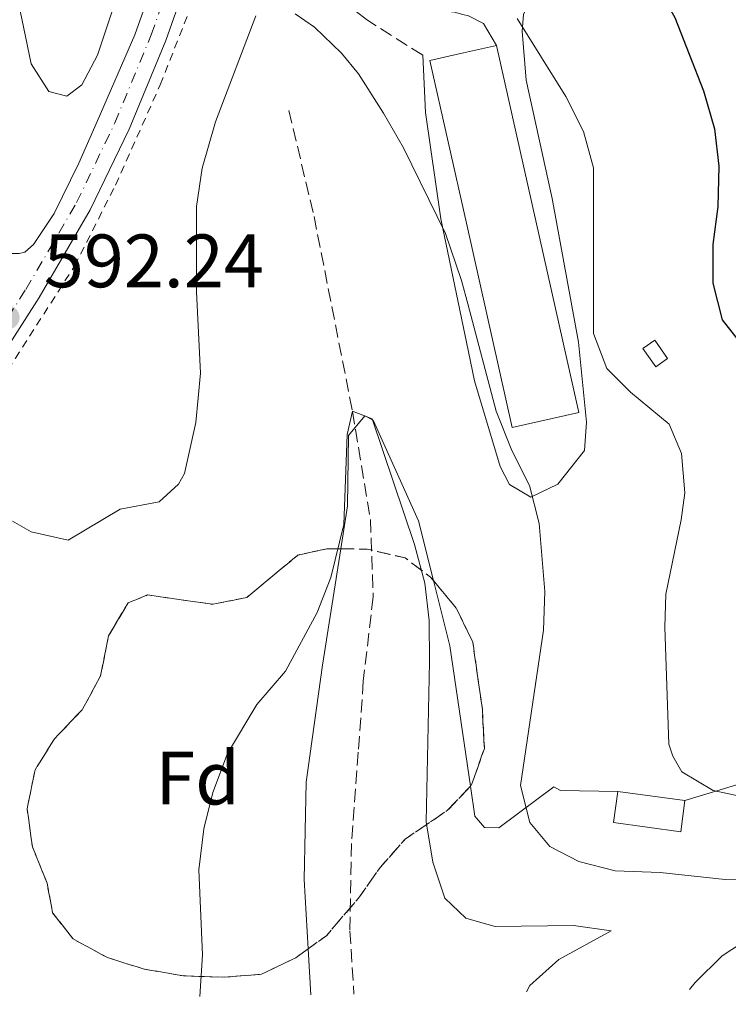
# Model space of a CAD drawing. Units: metres. Extents: x 596725 to 600160, y 4763817 to 4766179.
# Drawn here: x 598946 to 599040, y 4763847 to 4763978 of the extents above; entities that cross this region are included whole.
import ezdxf
from ezdxf.enums import TextEntityAlignment as Align

# ---------------------------------------------------------------- set-up
doc = ezdxf.new("R2010")
doc.units = ezdxf.units.M
doc.header["$MEASUREMENT"] = 0
for name, pattern in [('DGN Style 2', [1.7399219301090239, 1.043953158065414, -0.6959687720436097]), ('DGN Style 3', [2.435890702152634, 1.739921930109024, -0.6959687720436097]), ('DGN Style 4', [2.7856150101045474, 1.391937544087219, -0.6959687720436097, 0.001739921930109024, -0.6959687720436097])]:
    doc.linetypes.add(name, pattern=pattern)
for name, color, linetype, lineweight in [('Barranco lineal', 142, 'DGN Style 3', 13), ('Camino', 7, 'DGN Style 3', 0), ('Cota de punto acotado terreno', 7, 'Continuous', 0), ('Curva de nivel directora', 30, 'Continuous', 30), ('Curva de nivel intermedia', 30, 'Continuous', 0), ('Depósito a nivel (sin especificar)', 1, 'Continuous', 0), ('Edificio', 1, 'Continuous', 13), ('Eje pista pavimentada', 7, 'DGN Style 4', 0), ('Etiqueta de zona arbolada', 92, 'Continuous', 0), ('Línea de cambio de uso (parcela vista)', 92, 'Continuous', 0), ('Línea de pista pavimentada', 7, 'Continuous', 0), ('Margen derecho', 7, 'Continuous', 0), ('pavimentado', 23, 'Continuous', 0), ('Punto acotado terreno (símbolo)', 7, 'Continuous', 0), ('Tela metálica o alambrada', 7, 'DGN Style 2', 0), ('Zona arbolada', 92, 'DGN Style 3', 0)]:
    doc.layers.add(name, color=color, linetype=linetype, lineweight=lineweight)
doc.styles.add('Style-Arial', font='arial.ttf')

# ---------------------------------------------------------------- blocks, each defined once
blk = doc.blocks.new('5PATER')
at = {"layer": 'Punto acotado terreno (símbolo)', "linetype": 'Continuous', "lineweight": 0}
h = blk.add_hatch(color=51, dxfattribs=at)
edge = h.paths.add_edge_path()
edge.add_ellipse((0, 0), major_axis=(-0.1095731443231308, -0.1110710700762829), ratio=0.9994222409660317, start_angle=0, end_angle=360)

msp = doc.modelspace()

# ---------------------------------------------------------------- linework, layer by layer
at = {"layer": 'Barranco lineal', "color": 142, "linetype": 'DGN Style 3', "lineweight": 13}
msp.add_polyline3d([(598981.3499999996, 4763965.970000001, 588.429999999993), (598984.6900000004, 4763951.91, 586.3999999999943), (598989.7699999996, 4763926.119999999, 585), (598992.1600000003, 4763911.74, 584.529999999999), (598992.5199999996, 4763901.51, 583.1300000000047), (598991.2199999997, 4763890.32, 582.8099999999977), (598990.54, 4763880.880000001, 582.6600000000036), (598989.6399999997, 4763868.810000001, 581.8800000000047), (598989.4500000002, 4763857.220000001, 581.8800000000047), (598989.9800000006, 4763848.800000001, 581.779999999999)], dxfattribs=at)
at = {"layer": 'Camino', "color": 7, "linetype": 'DGN Style 3', "lineweight": 0}
msp.add_polyline3d([(598999.089999999, 4763973.290000001, 591.8600000000007), (598991.6399999991, 4763978.01, 590.9100000000036), (598987.2499999994, 4763981.460000001, 590.4400000000024), (598982.6999999986, 4763986.310000001, 590.7500000000001), (598978.920000001, 4763992.890000002, 591.2700000000041), (598978.0100000012, 4763995.590000002, 591.4499999999972), (598975.9100000003, 4764001.83, 591.8600000000007)], dxfattribs=at)
at = {"layer": 'Curva de nivel directora', "color": 30, "linetype": 'Continuous', "lineweight": 30, "elevation": 600.0000000000002, "flags": 128}
msp.add_lwpolyline([(599044.6799999999, 4764045.74), (599027.7999999999, 4764038.750000001), (599023.3200000006, 4764036.550000002), (599019.6399999993, 4764034.119999999), (599016.4599999986, 4764030.580000001), (599013.2800000003, 4764026.41), (599011.2500000006, 4764021.850000001), (599010.4500000004, 4764016.83), (599010.7900000003, 4764012.57), (599012.319999999, 4764007.810000001), (599014.4899999994, 4764003.27), (599017.2799999989, 4763999.070000002), (599026.9699999985, 4763987.410000001), (599029.9500000002, 4763982.850000001), (599032.5299999996, 4763978.310000001), (599036.3299999994, 4763968.57), (599037.7899999989, 4763963.539999999), (599038.3700000001, 4763958.580000001), (599038.2400000005, 4763953.230000001), (599037.5499999997, 4763948.190000001), (599037.5699999998, 4763943.08), (599038.7999999992, 4763938.220000002), (599041.5300000006, 4763934.710000002)], dxfattribs=at)
at = {"layer": 'Curva de nivel intermedia', "color": 30, "linetype": 'Continuous', "lineweight": 0, "flags": 128}
for points, elevation in [([(598945.7100000007, 4763979.17), (598947.1800000013, 4763972.149999999), (598949.5199999993, 4763968.480000001), (598951.9199999999, 4763967.849999999), (598953.9100000015, 4763969.38), (598955.9700000001, 4763973.309999999), (598964.1100000006, 4763997.76)], 595), ([(598944.6800000002, 4763911.52), (598947.1600000013, 4763910.099999998), (598952.0800000009, 4763909.01), (598958.980000001, 4763913.109999998), (598964.170000001, 4763914.09), (598966.7200000014, 4763916.42), (598967.5100000004, 4763917.859999998), (598969.0000000012, 4763924.59), (598969.6100000015, 4763931.140000001), (598969.0800000017, 4763941.930000001), (598969.0900000007, 4763953.239999999), (598969.8600000017, 4763958.3), (598971.6299999999, 4763964.470000001), (598976.9800000008, 4763978.499999999)], 590.0000000000001), ([(598982.1700000009, 4763978.759999999), (598984.7400000015, 4763977.009999998), (598988.3400000001, 4763973.550000001), (598990.5999999997, 4763970.810000001), (598993.9000000011, 4763965.630000001), (598996.560000001, 4763961), (599002.130000001, 4763949.679999999), (599004.240000001, 4763943.449999999), (599005.0599999991, 4763940.32), (599008.820000001, 4763926.119999997), (599010.9000000019, 4763920.869999999), (599013.24, 4763916.24), (599014.5400000007, 4763911.210000001), (599015.3000000007, 4763902.179999999), (599015.0900000007, 4763897.069999999), (599012.0700000009, 4763876.49), (599013.2800000003, 4763871.579999999), (599015.9400000002, 4763868.369999999), (599019.78, 4763866.389999999), (599024.6300000004, 4763865.16), (599030.5800000004, 4763864.930000001), (599039.1900000004, 4763864), (599051.79, 4763863.720000001)], 590.0000000000001), ([(599011.6200000016, 4763978.170000001), (599018.0800000014, 4763967.819999999), (599020.4200000016, 4763963.189999999), (599021.7200000002, 4763958.359999998), (599021.7400000005, 4763936.42), (599023.5100000006, 4763931.75), (599026.650000001, 4763928.61), (599031.7899999997, 4763924.400000001), (599033.4000000014, 4763920.489999999), (599033.8300000004, 4763915.3), (599033.37, 4763911.699999998), (599031.3200000003, 4763901.84), (599031.1900000006, 4763897.46), (599031.7300000016, 4763881.959999999), (599032.2500000001, 4763880.369999998), (599033.4700000006, 4763878.279999998), (599037.5900000001, 4763875.810000001), (599048.0100000004, 4763873.609999998)], 595), ([(598969.5399999999, 4763848.51), (598969.910000001, 4763854.050000001), (598969.4300000004, 4763865.279999998), (598970.0499999997, 4763870.720000001), (598971.2600000009, 4763875.569999999), (598973.2000000011, 4763880.720000001), (598977.0800000014, 4763887.21), (598980.9000000014, 4763891.630000001), (598985.1000000013, 4763899.4), (598986.9200000007, 4763904.060000001), (598988.6399999995, 4763911.090000001), (598989.0700000009, 4763923), (598989.7700000005, 4763926.119999997), (598992.4100000003, 4763925.09), (598998.0099999994, 4763908.41), (598999.3900000007, 4763903.31), (598999.9600000007, 4763898.34), (599000.0099999999, 4763892.869999999), (598999.5400000005, 4763871.65), (599000.4400000012, 4763866.3), (599002.0400000017, 4763861.560000001), (599004.790000001, 4763858.890000001), (599006.4699999995, 4763858.409999999), (599008.7100000015, 4763857.789999999), (599019.1000000006, 4763857.92), (599024.0600000004, 4763857.220000001), (599017.1300000014, 4763853.430000001), (599013.3099999992, 4763849.980000001), (599012.870000001, 4763849.130000002)], 585), ([(599042.6600000015, 4763856.429999999), (599038.7800000013, 4763853.899999999), (599035.2200000007, 4763850.380000001), (599034.4800000008, 4763849.439999999)], 590.0000000000001)]:
    msp.add_lwpolyline(points, dxfattribs=dict(at, elevation=elevation))
at = {"layer": 'Depósito a nivel (sin especificar)', "color": 1, "linetype": 'Continuous', "lineweight": 0, "extrusion": (0.02891838598745945, -0.04153731805722163, 0.9987183677896856), "elevation": -179960.7035549731, "flags": 128}
msp.add_lwpolyline([(3213584.096166182, 3562918.588032684), (3213582.179171829, 3562918.582326319), (3213582.180626222, 3562921.546022977), (3213584.10582751, 3562921.546022977), (3213584.096166182, 3562918.588032684)], close=True, dxfattribs=at)
at = {"layer": 'Depósito a nivel (sin especificar)', "color": 51, "linetype": 'Continuous', "lineweight": 0, "extrusion": (0.02891838598745945, -0.04153731805722163, 0.9987183677896856), "elevation": -179960.7034971363, "flags": 128}
msp.add_lwpolyline([(3213582.179171829, 3562918.582326319), (3213582.180626222, 3562921.546022977), (3213584.10582751, 3562921.546022977), (3213584.096166182, 3562918.588032684), (3213582.179171829, 3562918.582326319)], dxfattribs=at)
at = {"layer": 'Edificio', "color": 1, "linetype": 'Continuous', "lineweight": 13, "elevation": 594.1000000000059, "flags": 128}
msp.add_lwpolyline([(599033.8700000001, 4763874.470000001), (599033.3099999996, 4763870.34), (599024.4000000004, 4763871.560000001), (599024.9600000001, 4763875.689999999), (599033.8700000001, 4763874.470000001)], close=True, dxfattribs=at)
at = {"layer": 'Edificio', "color": 51, "linetype": 'Continuous', "lineweight": 13, "elevation": 594.1000000000058, "flags": 128}
for points in [[(599033.8700000001, 4763874.470000001), (599033.3099999996, 4763870.34), (599024.4000000004, 4763871.560000001), (599024.9600000001, 4763875.689999999)], [(599024.9600000001, 4763875.689999999), (599033.8700000001, 4763874.470000001)]]:
    msp.add_lwpolyline(points, dxfattribs=at)
at = {"layer": 'Edificio', "color": 1, "linetype": 'Continuous', "lineweight": 13}
msp.add_polyline3d([(599019.7800000003, 4763925.92, 594.8300000000017), (599010.9500000002, 4763923.949999999, 595.6900000000023), (599004.8799999999, 4763951.029999999, 595.9499999999971), (599000.0499999998, 4763972.609999999, 596.1499999999943), (599004.4900000002, 4763973.609999999, 595.7200000000012), (599008.8899999997, 4763974.59, 595.3000000000029)], close=True, dxfattribs=at)
at = {"layer": 'Edificio', "color": 51, "linetype": 'Continuous', "lineweight": 13}
msp.add_polyline3d([(599010.9500000002, 4763923.949999999, 595.6900000000023), (599004.8799999999, 4763951.029999999, 595.9499999999971), (599000.0499999998, 4763972.609999999, 596.1499999999943), (599004.4900000002, 4763973.609999999, 595.7200000000012), (599008.8899999997, 4763974.59, 595.3000000000029), (599019.7800000003, 4763925.92, 594.8300000000017), (599010.9500000002, 4763923.949999999, 595.6900000000023)], dxfattribs=at)
at = {"layer": 'Eje pista pavimentada', "color": 7, "linetype": 'DGN Style 4', "lineweight": 0}
msp.add_polyline3d([(598944.0900000001, 4763938.529999999, 592.2400000000054), (598946.4799999995, 4763942.250000001, 592.6199999999953), (598953.1999999986, 4763953.76, 593.5599999999977), (598958.2800000013, 4763964.33, 593.4499999999972), (598963.1000000003, 4763976, 592.8500000000059), (598966.8799999978, 4763986.7, 592.179999999993), (598971.7399999971, 4763998.460000002, 591.8099999999977), (598977.4400000012, 4764008.949999999, 591.9400000000024), (598983.6599999996, 4764017.750000001, 592.3000000000029), (598991.4099999989, 4764024.790000002, 593.0800000000019), (599003.4899999979, 4764031.790000003, 594.3500000000058), (599024.350000001, 4764044.460000002, 597.429999999993), (599039.9999999995, 4764052.510000001, 599.3099999999978)], dxfattribs=at)
at = {"layer": 'Línea de cambio de uso (parcela vista)', "color": 92, "linetype": 'Continuous', "lineweight": 0, "extrusion": (0.384038285557734, 0.11339594561975, 0.9163274276932232), "elevation": 770783.1462700019, "flags": 128}
msp.add_lwpolyline([(4399238.07821933, -1762363.117217561), (4399256.686954016, -1762366.019099303), (4399265.594257127, -1762366.42341484)], dxfattribs=at)
at = {"layer": 'Línea de cambio de uso (parcela vista)', "color": 92, "linetype": 'Continuous', "lineweight": 0, "extrusion": (-0.0006004315239491303, 0.0104338459944843, 0.9999453856785122), "elevation": 49928.1230504296, "flags": 128}
msp.add_lwpolyline([(598984.1310721043, 4763593.173534917), (598984.481810351, 4763587.079003166)], dxfattribs=at)
at = {"layer": 'Línea de cambio de uso (parcela vista)', "color": 92, "linetype": 'Continuous', "lineweight": 0}
for points in [[(598999.0899999999, 4763973.289999999, 591.8600000000006), (598999.4500000002, 4763965.689999999, 590.1399999999994), (599001.4800000006, 4763951.609999999, 590.1399999999994), (599005.1699999999, 4763933.960000001, 589.7599999999948), (599005.9699999997, 4763930.140000001, 589.6699999999983), (599009.3799999999, 4763918.77, 589.9799999999959), (599010.5999999996, 4763916.390000001, 589.9799999999959), (599013.4100000003, 4763914.710000001, 590.1399999999994), (599017, 4763916.439999999, 591.6999999999971), (599020.5300000003, 4763920.880000001, 592.4400000000023), (599020.8200000003, 4763924.66, 592.8500000000058), (599019.7300000006, 4763935.25, 593.9499999999971), (599016.2599999999, 4763954.32, 593.6300000000047), (599012.8200000003, 4763969.99, 593.4799999999959), (599012.2599999999, 4763976.480000001, 594.1000000000058), (599012.4400000004, 4763978.689999999, 595.0399999999936), (599014.2999999998, 4763982.9, 596.6000000000058), (599020.2599999999, 4763987.560000001, 599.1000000000058), (599026.75, 4763988.710000001, 600.0399999999936), (599044.1151000002, 4763989.497199999, 603.482600000003)], [(599000.5229000002, 4763903.637599999, 585.6581000000006), (598998.54, 4763911.550000001, 585.5099999999948), (598992.5199999996, 4763924.9, 585.3500000000058), (598991.4100000003, 4763925.49, 585.3500000000058), (598989.2400000002, 4763922.869999999, 585.0399999999936), (598989.1200000001, 4763913.57, 584.8800000000047), (598988.2219000002, 4763907.8365, 584.5841999999975)], [(598988.2219000002, 4763907.8365, 584.5841999999975), (598985.8099999996, 4763892.439999999, 583.7899999999936), (598983.6500000004, 4763876.92, 583.7899999999936), (598983.3600000005, 4763864.01, 582.3800000000047), (598983.8892999999, 4763854.814200001, 582.4762000000047)], [(599048.9400000004, 4763879.029999999, 597.3399999999965), (599033.8700000001, 4763874.470000001, 594.1000000000058)], [(599024.9600000001, 4763875.689999999, 592.5399999999936), (599017.3600000005, 4763875.82, 591.6000000000058), (599016.4600000001, 4763876.310000001, 591.4499999999971), (599009.2000000002, 4763870.850000001, 587.3800000000047), (599007.2999999998, 4763870.930000001, 587.3800000000047), (599006.2300000006, 4763872.140000001, 587.2599999999948), (599005.9900000002, 4763872.42, 587.2299999999959), (599005.4095000001, 4763876.390000001, 586.9820000000036)]]:
    msp.add_polyline3d(points, dxfattribs=at)
at = {"layer": 'Línea de pista pavimentada', "color": 7, "linetype": 'Continuous', "lineweight": 0}
for points in [[(598917.5300000017, 4763901.11, 587.529999999999), (598924.690000001, 4763908.890000002, 588.6199999999955), (598934.8299999975, 4763920.690000001, 590.570000000007), (598941.019999999, 4763929.950000001, 591.6699999999983), (598948.2399999986, 4763941.180000001, 592.529999999999), (598955.0200000001, 4763952.800000002, 593.5599999999977), (598960.1599999989, 4763963.49, 593.6399999999995), (598965.0199999983, 4763975.260000001, 592.8600000000006), (598968.8, 4763985.960000004, 592.1999999999971), (598973.6000000013, 4763997.580000001, 591.8099999999977), (598975.9100000003, 4764001.83, 591.8600000000007)], [(598928.579999998, 4763964.040000002, 590.7200000000013), (598930.5899999996, 4763961.930000001, 590.7200000000013), (598933.4499999986, 4763957.540000002, 591.2599999999949), (598935.6999999993, 4763953.720000003, 592.279999999999), (598937.1499999977, 4763951.410000001, 592.5099999999948), (598938.6000000006, 4763949.810000001, 592.5099999999948), (598939.6399999999, 4763948.86, 592.7500000000001), (598940.600000001, 4763948.190000001, 592.7500000000001), (598942.5700000002, 4763947.360000002, 592.979999999996), (598944.5700000006, 4763947.000000001, 593.0599999999978), (598945.5699999998, 4763947.01, 593.0599999999978), (598946.3200000008, 4763947.170000001, 593.0599999999978), (598947.480000001, 4763948.180000002, 593.0599999999978), (598950.219999999, 4763952.310000001, 593.6100000000007), (598953.5000000002, 4763959.000000002, 593.4499999999972), (598955.9099999998, 4763964.490000002, 593.2700000000042), (598960.9400000012, 4763975.980000001, 592.8999999999943), (598964.5599999977, 4763986.220000002, 592.1999999999971)]]:
    msp.add_polyline3d(points, dxfattribs=at)
at = {"layer": 'Margen derecho', "color": 7, "linetype": 'Continuous', "lineweight": 0}
msp.add_polyline3d([(598981.3299999982, 4764010.890000002, 592.050000000003), (598981.600000001, 4764005.300000001, 591.8099999999977), (598982.7699999999, 4763997.200000001, 591.6300000000048), (598984.3999999971, 4763992.130000002, 591.3999999999943), (598986.9999999988, 4763987.880000004, 591.1199999999955), (598991.0799999981, 4763983.930000001, 591.1999999999971), (598997.2199999981, 4763979.9, 591.8899999999995), (598998.3999999983, 4763979.490000002, 592.0200000000041), (599003.3200000002, 4763978.990000002, 592.5700000000071), (599004.4099999988, 4763978.710000002, 592.6199999999953), (599005.1599999998, 4763978.52, 592.6499999999943), (599007.1700000014, 4763977.490000002, 592.8099999999977), (599008.8900000004, 4763974.59, 592.729999999996)], dxfattribs=at)
at = {"layer": 'pavimentado', "color": 23, "linetype": 'Continuous', "lineweight": 0}
for points in [[(598968.8000000005, 4763985.960000002, 592.1999999999971), (598965.0199999987, 4763975.26, 592.8600000000006), (598960.1599999993, 4763963.489999999, 593.6399999999994), (598955.0200000006, 4763952.800000001, 593.5599999999977), (598948.2399999991, 4763941.180000001, 592.529999999999), (598941.0199999994, 4763929.95, 591.6699999999983)], [(598945.5700000003, 4763947.009999999, 593.0599999999977), (598946.3200000013, 4763947.17, 593.0599999999977), (598947.4800000014, 4763948.180000001, 593.0599999999977), (598950.2199999995, 4763952.310000001, 593.6100000000006), (598953.5000000007, 4763959.000000001, 593.4499999999971), (598955.9100000003, 4763964.49, 593.2700000000041), (598960.9400000017, 4763975.98, 592.8999999999943), (598964.5599999982, 4763986.220000001, 592.1999999999971)]]:
    msp.add_polyline3d(points, dxfattribs=at)
at = {"layer": 'Tela metálica o alambrada', "color": 7, "linetype": 'DGN Style 2', "lineweight": 0}
msp.add_polyline3d([(598897.2800000003, 4763847.470000001, 585.570000000007), (598899.0899999999, 4763852.960000001, 586.2400000000052), (598905.8899999997, 4763869.9, 587.2599999999948), (598915.6699999999, 4763889.449999999, 588.429999999993), (598926.0999999996, 4763907.359999999, 589.3600000000006), (598935.0800000001, 4763918.789999999, 590.3000000000029), (598945.0800000001, 4763933.109999999, 591.779999999999), (598952.9400000004, 4763945.369999999, 592.9499999999971), (598958.3600000005, 4763956.07, 593.5), (598964.29, 4763969.369999999, 592.9499999999971), (598974.0899999999, 4763994.27, 591.320000000007), (598977.9000000004, 4763995.550000001, 591.4499999999971), (598982.7699999996, 4763997.199999999, 591.6300000000047), (598984.6600000003, 4763997.84, 591.6999999999971)], dxfattribs=at)
at = {"layer": 'Zona arbolada', "color": 92, "linetype": 'DGN Style 3', "lineweight": 0, "elevation": 596.1499999999941, "flags": 128}
msp.add_lwpolyline([(599006.1299999999, 4763878.16), (599005.5700000003, 4763876.560000001), (599002.3899999997, 4763873.189999999), (598996.7699999996, 4763869.369999999), (598993.4800000006, 4763865.65), (598990.5700000003, 4763861.529999999), (598986.3600000005, 4763856.609999999), (598982.2599999999, 4763853.630000001), (598977.7100000001, 4763851.449999999), (598972.8399999999, 4763851.07), (598967.3600000005, 4763851.24), (598962.1600000003, 4763852.140000001), (598957.2800000003, 4763853.67), (598952.75, 4763856.130000001), (598950.0199999996, 4763859.59), (598949.2800000003, 4763863.550000001), (598947.3399999999, 4763868.33), (598946.6399999997, 4763873.369999999), (598947.6900000004, 4763878.57), (598950.2699999996, 4763882.66), (598953.9299999997, 4763886.51), (598956.3899999997, 4763891), (598957.4400000004, 4763896.32), (598960.0199999996, 4763900.689999999), (598962.6100000005, 4763901.74), (598971.25, 4763900.5), (598975.7599999999, 4763901.4), (598982.5300000003, 4763907.029999999), (598986.3600000005, 4763907.84), (598991.7199999997, 4763907.83), (598996.7599999999, 4763906.65), (599000.1299999999, 4763904.109999999), (599003.54, 4763900.01), (599005.7199999997, 4763895.51), (599005.8499999996, 4763894.630000001), (599007, 4763886.600000001), (599007.2699999996, 4763881.4), (599006.1299999999, 4763878.16)], close=True, dxfattribs=at)
at = {"layer": 'Zona arbolada', "color": 92, "linetype": 'DGN Style 3', "lineweight": 0, "flags": 128}
for points, elevation in [([(598983.8892999999, 4763854.814200001), (598982.2599999999, 4763853.630000001), (598977.7100000001, 4763851.449999999), (598972.8399999999, 4763851.07), (598967.3600000005, 4763851.24), (598962.1600000003, 4763852.140000001), (598957.2800000003, 4763853.67), (598952.75, 4763856.130000001), (598950.0199999996, 4763859.59), (598949.2800000003, 4763863.550000001), (598947.3399999999, 4763868.33), (598946.6399999997, 4763873.369999999), (598947.6900000004, 4763878.57), (598950.2699999996, 4763882.66), (598953.9299999997, 4763886.51), (598956.3899999997, 4763891), (598957.4400000004, 4763896.32), (598960.0199999996, 4763900.689999999), (598962.6100000005, 4763901.74), (598971.25, 4763900.5), (598975.7599999999, 4763901.4), (598982.5300000003, 4763907.029999999), (598986.3600000005, 4763907.84), (598988.2219000002, 4763907.8365)], 596.1499999999942), ([(598988.2219000002, 4763907.8365), (598991.7199999997, 4763907.83), (598996.7599999999, 4763906.65), (599000.1299999999, 4763904.109999999), (599000.5229000002, 4763903.637599999)], 596.1499999999943), ([(599000.5229000002, 4763903.637599999), (599003.54, 4763900.01), (599005.7199999997, 4763895.51), (599005.8499999996, 4763894.630000001), (599007, 4763886.600000001), (599007.2699999996, 4763881.4), (599006.1299999999, 4763878.16), (599005.5700000003, 4763876.560000001), (599005.4095000001, 4763876.390000001)], 596.1499999999942), ([(599005.4095000001, 4763876.390000001), (599002.3899999997, 4763873.189999999), (598996.7699999996, 4763869.369999999), (598993.4800000006, 4763865.65), (598990.5700000003, 4763861.529999999), (598986.3600000005, 4763856.609999999), (598983.8892999999, 4763854.814200001)], 596.1499999999942)]:
    msp.add_lwpolyline(points, dxfattribs=dict(at, elevation=elevation))

# ---------------------------------------------------------------- block references
at = {"layer": 'Punto acotado terreno (símbolo)', "color": 7, "linetype": 'Continuous', "lineweight": 0, "xscale": 10, "yscale": 10, "zscale": 10}
msp.add_blockref('5PATER', (598944.0900000001, 4763938.529999999, 592.2400000000057), dxfattribs=at)

# ---------------------------------------------------------------- texts
at = {"layer": 'Cota de punto acotado terreno', "color": 7, "linetype": 'Continuous', "lineweight": 0, "style": 'Style-Arial'}
msp.add_text('592.24', height=7.000000000000002, dxfattribs=at).set_placement((598948.8600000005, 4763942.53, 592.2400000000052))
at = {"layer": 'Etiqueta de zona arbolada', "color": 92, "linetype": 'Continuous', "lineweight": 0, "style": 'Style-Arial'}
msp.add_text('Fd', height=7.000000000000002, dxfattribs=at).set_placement((598969.2474413628, 4763877.460010001, 585.4100000000036), align=Align.MIDDLE_CENTER)

doc.saveas('drawing.dxf')
